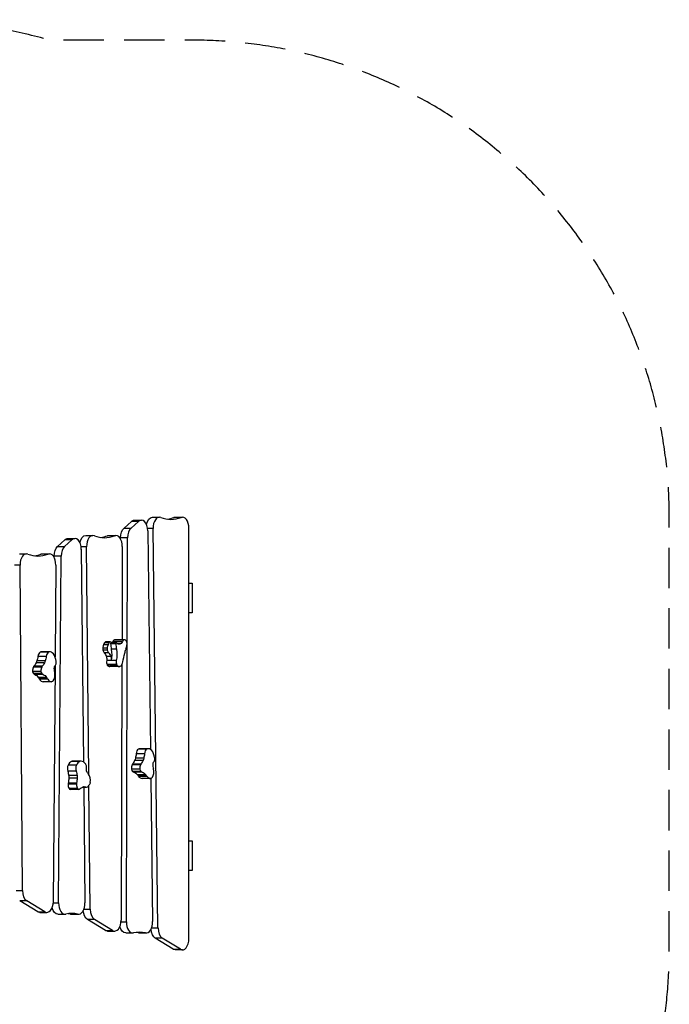
# Model space of a CAD drawing. Units: millimetres. Extents: x -3679 to 2435, y -4339 to 2880.
# Drawn here: x 392 to 2435, y -217 to 2880 of the extents above; entities that cross this region are included whole.
import ezdxf

# ---------------------------------------------------------------- set-up
doc = ezdxf.new("R2010")
doc.units = ezdxf.units.MM
doc.header["$LTSCALE"] = 20
doc.linetypes.add('HIDDEN', pattern=[9.525, 6.35, -3.175])
doc.layers.add('2d', color=230, linetype='Continuous')
doc.layers.add('EN-Safetyzone', color=93, linetype='HIDDEN')

msp = doc.modelspace()

# ---------------------------------------------------------------- linework, layer by layer
at = {"layer": '2d'}
for p, q in [((720.1, 1280.9), (743.3, 1302.2)), ((742.2, 1280.9), (765.4, 1302.2)), ((765.4, 1302.2), (743.3, 1302.2)), ((752.7, 1306.3), (774.8, 1306.3)), ((809.3, 1315.4), (831.5, 1315.4)), ((899.5, 1314.8), (877.3, 1314.8)), ((881.8, 1315.7), (904, 1315.7)), ((720.1, 1280.9), (742.2, 1280.9)), ((811.4, 1279.7), (794.3, 1279.7)), ((794.9, 1272.1), (803.4, 584.9)), ((827, 23.5), (811.4, 1279.7)), ((924, -10.3), (924, 1280.7)), ((510.9, 1223.1), (534.2, 1244.5)), ((533, 1223.1), (556.3, 1244.5)), ((556.3, 1244.5), (534.2, 1244.5)), ((543.6, 1248.5), (565.7, 1248.5)), ((600.3, 1257.8), (622.4, 1257.8)), ((690.3, 1257), (668.2, 1257)), ((672.6, 1257.9), (694.7, 1257.9)), ((731.5, 1250.1), (709.4, 1250.1)), ((709.4, 1246.8), (709.4, 1250.1)), ((727.5, 42.8), (731.5, 1250.1)), ((510.9, 1223.1), (533, 1223.1)), ((602.3, 1222.2), (585.2, 1222.2)), ((585.8, 1214.2), (592.5, 545.6)), ((609.6, 505.6), (602.3, 1222.2)), ((714.8, 1222.7), (713.8, 929.8)), ((391.2, 1200.2), (413.3, 1200.2)), ((481, 1199.3), (458.9, 1199.3)), ((463.3, 1200.2), (485.4, 1200.2)), ((500.2, 1188.9), (500.2, 1192.6)), ((522.3, 1192.6), (500.2, 1192.6)), ((514.4, 102), (522.3, 1192.6)), ((393.2, 1164.7), (376, 1164.7)), ((400.8, 141.5), (393.2, 1164.7)), ((505.5, 1164.7), (503.4, 875.6)), ((934.9, 1107.7), (934.9, 1014.1)), ((722.3, 929.8), (692, 929.8)), ((722.4, 929.8), (692.1, 929.8)), ((667.2, 903.4), (653.3, 903.4)), ((669.6, 914), (655.7, 914)), ((672.7, 920.4), (658.7, 920.4)), ((676.3, 923), (662.4, 923)), ((694.3, 916.5), (677.9, 916.5)), ((696.3, 920.7), (680, 920.7)), ((696.4, 900.1), (680, 900.1)), ((715.4, 924.4), (685.1, 924.4)), ((711.2, 918.3), (699.1, 918.3)), ((707.1, 915.8), (703.5, 915.8)), ((475.4, 877.4), (449.2, 877.4)), ((475.4, 877), (449.2, 877)), ((482.7, 890.8), (456.5, 890.8)), ((487.2, 891.8), (461, 891.8)), ((667.7, 897.3), (653.8, 897.3)), ((672, 888.7), (658.1, 888.7)), ((678.6, 877.6), (664.6, 877.6)), ((461.3, 844), (435.1, 844)), ((462.8, 846.5), (436.6, 846.5)), ((469.9, 856.8), (443.7, 856.8)), ((472.5, 863.4), (446.3, 863.4)), ((503.2, 847.8), (497.8, 106.8)), ((695.9, 864.1), (665.6, 864.1)), ((697, 851.7), (666.7, 851.7)), ((697.8, 850.3), (667.5, 850.3)), ((705.5, 845.3), (675.2, 845.3)), ((713.6, 852.4), (710.9, 48.3)), ((458.9, 830.3), (432.7, 830.3)), ((461.4, 823.3), (435.1, 823.3)), ((465.9, 820.1), (439.7, 820.1)), ((476.9, 811.3), (450.7, 811.3)), ((478.2, 809.2), (452, 809.2)), ((480.6, 805.5), (454.4, 805.5)), ((491.8, 797.8), (465.6, 797.8)), ((492.2, 797.8), (466, 797.8)), ((784.6, 571.2), (758.4, 571.2)), ((784.6, 570.8), (758.4, 570.8)), ((791.4, 585.4), (765.2, 585.4)), ((797, 587), (770.8, 587)), ((570.5, 535.2), (544.3, 535.2)), ((580.5, 546.8), (554.3, 546.8)), ((585.4, 547.8), (559.2, 547.8)), ((771.7, 536.3), (745.5, 536.3)), ((773.2, 538.9), (747, 538.9)), ((779.8, 550.1), (753.6, 550.1)), ((782.2, 556.9), (756, 556.9)), ((569.6, 516.8), (543.4, 516.8)), ((569.7, 516.5), (543.5, 516.5)), ((572.3, 502.7), (546.1, 502.7)), ((769.9, 522.4), (743.7, 522.4)), ((772.5, 515.7), (746.3, 515.7)), ((777.2, 513), (751, 513)), ((788.5, 505.4), (762.3, 505.4)), ((789.9, 503.5), (763.6, 503.5)), ((792.4, 500), (766.2, 500)), ((570.5, 475.3), (544.3, 475.3)), ((570.9, 478.9), (544.6, 478.9)), ((572.6, 494.7), (546.4, 494.7)), ((600, 466.2), (589.9, 466.2)), ((599.4, 466.2), (590, 466.2)), ((596.2, 466.5), (591.3, 466.5)), ((594.4, 466.7), (592.6, 466.7)), ((593.3, 466.2), (597, 102.2)), ((613.9, 82.5), (609.9, 471.3)), ((803.5, 493.6), (777.2, 493.6)), ((804.5, 493.7), (810.1, 43.4)), ((573.6, 462.1), (547.4, 462.1)), ((577.6, 459.2), (551.4, 459.2)), ((934.9, 297.7), (934.9, 204.1)), ((380.8, 141.5), (400.8, 141.5)), ((449, 74.2), (392.1, 108.9)), ((414.2, 108.9), (392.1, 108.9)), ((471.1, 74.2), (414.2, 108.9)), ((497.6, 102), (514.4, 102)), ((449, 74.2), (471.1, 74.2)), ((455.6, 72.3), (477.8, 72.3)), ((512.4, 66.5), (534.5, 66.5)), ((552.2, 66.8), (574.4, 66.8)), ((554.8, 66.6), (577, 66.6)), ((593.8, 82.5), (613.9, 82.5)), ((662.1, 15.4), (605.2, 50.1)), ((627.3, 50.1), (605.2, 50.1)), ((684.2, 15.4), (627.3, 50.1)), ((710.6, 42.8), (727.5, 42.8)), ((662.1, 15.4), (684.2, 15.4)), ((668.7, 13.5), (690.8, 13.5)), ((725.5, 7.6), (747.6, 7.6)), ((765.4, 8), (787.5, 8)), ((767.9, 7.7), (790.1, 7.7)), ((806.9, 23.5), (827, 23.5)), ((875.2, -43.4), (818.4, -8.7)), ((840.5, -8.7), (818.4, -8.7)), ((897.3, -43.4), (840.5, -8.7)), ((875.2, -43.4), (897.3, -43.4)), ((904, -45.3), (881.8, -45.3))]:
    msp.add_line(p, q, dxfattribs=at)
at = {"layer": '2d', "extrusion": (0, 0, -1)}
for centre, major_axis, start_param, end_param in [((752.7, 1271.3), (0, -35), 2.654898, 3.141593), ((809.3, 1280.4), (0, -35), 1.934684, 3.141593), ((881.8, 1280.7), (0, -35), 2.916111, 3.141593), ((729.5, 1249.9), (0, -35), 1.576592, 2.654898), ((543.6, 1213.5), (0, -35), 2.655887, 3.141593), ((600.3, 1222.8), (0, -35), 1.931477, 3.141593), ((672.6, 1222.9), (0, -35), 2.917458, 3.141593), ((520.3, 1192.1), (0, -35), 1.583438, 2.655887), ((463.3, 1165.2), (0, -35), 2.919057, 3.141593), ((649.2, 883.3), (0, -56.3), 4.409625, 5.060657), ((671.1, 946.6), (0, -33), 5.448501, 5.614078), ((665.6, 883.3), (0, -56.3), 4.409625, 5.060657), ((705.3, 938.4), (0, -22.9), 6.145844, 6.913342), ((705.6, 934.4), (0, -18.8), 5.738052, 6.145844), ((701.4, 946.6), (0, -33), 5.448501, 5.738052), ((810.6, 817.9), (0, -168.6), 1.994082, 2.077039), ((408.8, 895.5), (0, -72.8), 4.969188, 5.169506), ((446.1, 878.4), (0, -5.51), 4.903295, 4.969188), ((435, 895.5), (0, -72.8), 4.969188, 5.169506), ((472.3, 878.4), (0, -5.51), 4.903295, 4.969188), ((534.5, 884.1), (0, -53.2), 1.16449, 1.259042), ((645.5, 854.9), (0, -40.3), 3.717265, 4.114133), ((657.5, 869.2), (0, -15), 4.114133, 5.060657), ((659.5, 854.9), (0, -40.3), 3.717265, 4.114133), ((671.4, 869.2), (0, -15), 4.114133, 5.060657), ((954.4, 705), (0, -443.5), 1.927819, 1.994082), ((413.4, 906.7), (0, -72.6), 5.469824, 5.69171), ((432.6, 875.1), (0, -26.6), 5.169506, 5.469824), ((439.6, 906.7), (0, -72.6), 5.469824, 5.69171), ((458.8, 875.1), (0, -26.6), 5.169506, 5.469824), ((506.4, 839.8), (0, -9.48), 1.533388, 2.172436), ((521.8, 840.8), (0, -36.3), 1.277429, 1.533388), ((510.6, 834.8), (0, -18.4), 2.172436, 2.520801), ((436.4, 782.6), (0, -37.9), 3.291915, 3.856322), ((414.6, 738.9), (0, -95.9), 3.856322, 3.888305), ((462.6, 782.6), (0, -37.9), 3.291915, 3.856322), ((440.8, 738.9), (0, -95.9), 3.856322, 3.888305), ((492.2, 812.7), (0, -14.9), 5.62331, 6.322195), ((717.4, 584.9), (0, -72.8), 4.906126, 5.106444), ((755.3, 571.9), (0, -5.51), 4.840233, 4.906126), ((743.6, 584.9), (0, -72.8), 4.906126, 5.106444), ((781.5, 571.9), (0, -5.51), 4.840233, 4.906126), ((843.3, 584.4), (0, -53.2), 1.101428, 1.19598), ((613.4, 586.3), (0, -53.2), 0.490793, 0.585345), ((612.4, 521.8), (0, -18.4), 1.498739, 1.847104), ((721.6, 596.6), (0, -72.6), 5.406762, 5.628648), ((741.9, 567.1), (0, -26.6), 5.106444, 5.406762), ((747.8, 596.6), (0, -72.6), 5.406762, 5.628648), ((768.1, 567.1), (0, -26.6), 5.106444, 5.406762), ((816.9, 537.1), (0, -9.48), 1.470326, 2.109374), ((832.2, 539.8), (0, -36.3), 1.214367, 1.470326), ((821.3, 532.5), (0, -18.4), 2.109374, 2.457739), ((540.6, 514.3), (0, -5.51), 4.229599, 4.295491), ((505.3, 487), (0, -72.8), 4.295491, 4.495809), ((531.2, 496.9), (0, -26.6), 4.495809, 4.796128), ((566.8, 514.3), (0, -5.51), 4.229599, 4.295491), ((531.6, 487), (0, -72.8), 4.295491, 4.495809), ((557.4, 496.9), (0, -26.6), 4.495809, 4.796128), ((607.3, 521.1), (0, -9.48), 0.859691, 1.498739), ((619, 538.7), (0, -36.3), 0.603732, 0.859691), ((749.1, 475.2), (0, -37.9), 3.228853, 3.79326), ((728.9, 429.2), (0, -95.9), 3.79326, 3.825242), ((775.3, 475.2), (0, -37.9), 3.228853, 3.79326), ((755.1, 429.2), (0, -95.9), 3.79326, 3.825242), ((803.7, 508.4), (0, -14.9), 5.560247, 6.259133), ((504.9, 500.8), (0, -72.6), 4.796128, 5.018014), ((531.1, 500.8), (0, -72.6), 4.796128, 5.018014), ((593.5, 428.8), (0, -37.9), 2.618218, 3.182626), ((592.2, 370.9), (0, -95.9), 3.182626, 3.214608), ((605.9, 484.4), (0, -14.9), 4.949613, 5.648499), ((455.6, 107.3), (0, -35), 0, 0.336497), ((512.4, 101.5), (0, -35), 0, 1.142732), ((554.8, 101.6), (0, -35), 0, 0.129803), ((611.8, 83.2), (0, -35), 0.336259, 1.430536), ((668.7, 48.5), (0, -35), 0, 0.336259), ((725.5, 42.6), (0, -35), 0, 1.146484), ((767.9, 42.7), (0, -35), 0, 0.129029), ((825, 24.3), (0, -35), 0.33606, 1.432241), ((881.8, -10.3), (0, -35), 0, 0.33606)]:
    msp.add_ellipse(centre, major_axis=major_axis, ratio=0.573576, start_param=start_param, end_param=end_param, dxfattribs=at)
at = {"layer": '2d'}
for centre, major_axis, start_param, end_param in [((774.8, 1271.3), (0, 35), 4.734071, 6.76988), ((831.5, 1280.4), (0, 35), 6.061505, 7.875664), ((867.4, 1558.4), (0, 250), 2.919913, 3.367075), ((845.3, 1558.4), (0, 250), 3.218789, 3.367075), ((904, 1280.7), (0, 35), 4.712389, 6.508667), ((751.6, 1249.9), (0, 35), 0.486695, 1.565001), ((565.7, 1213.5), (0, 35), 4.730032, 6.768891), ((622.4, 1222.8), (0, 35), 6.061129, 7.871624), ((658.4, 1500.8), (0, 250), 2.919537, 3.365727), ((636.3, 1500.8), (0, 250), 3.218789, 3.365727), ((694.7, 1222.9), (0, 35), 4.706593, 6.50732), ((542.4, 1192.1), (0, 35), 0.485706, 1.558155), ((413.3, 1165.2), (0, 35), 6.060688, 7.866841), ((449.4, 1443.1), (0, 250), 2.919095, 3.364128), ((427.2, 1443.1), (0, 250), 3.218789, 3.364128), ((485.4, 1165.2), (0, 35), 4.699748, 6.505721), ((692.1, 913.3), (0, 16.5), 0.012221, 0.834685), ((692.1, 922), (0, 7.81), 0, 0.012221), ((722.4, 913.3), (0, 16.5), 0.012221, 0.834685), ((722.4, 922), (0, 7.81), 5.953622, 6.295406), ((720.6, 912.9), (0, 17.4), 5.48367, 5.953622), ((659, 901.7), (0, 10.2), 1.403367, 2.025629), ((668.5, 899), (0, 26.9), 0.977644, 1.403367), ((675.3, 891), (0, 41.2), 0.7752, 0.977644), ((662.4, 913.9), (0, 9.09), 0, 0.7752), ((672.9, 901.7), (0, 10.2), 1.403367, 2.025629), ((682.4, 899), (0, 26.9), 0.977644, 1.403367), ((689.2, 891), (0, 41.2), 0.7752, 0.977644), ((676.3, 913.9), (0, 9.09), 6.142744, 7.058385), ((675.7, 906.9), (0, 16.2), 5.731633, 6.142744), ((680, 917), (0, 3.69), 0, 1.713429), ((737.5, 931.4), (0, 105), 1.713429, 1.873561), ((696.3, 917), (0, 3.69), 5.653028, 7.996614), ((753.9, 931.4), (0, 105), 1.713429, 1.873561), ((686.4, 938), (0, 79), 4.206146, 4.38768), ((722.8, 916.6), (0, 12.1), 4.38768, 5.48367), ((459, 874.1), (0, 17.3), 0.251125, 1.37989), ((461, 860.5), (0, 31.4), 0, 0.251125), ((485.2, 874.1), (0, 17.3), 0.251125, 1.37989), ((487.2, 860.5), (0, 31.4), 5.856425, 6.53431), ((486.3, 857), (0, 35.1), 5.024143, 5.856425), ((664.8, 906.6), (0, 21.4), 2.025629, 2.56592), ((678.7, 906.6), (0, 21.4), 2.025629, 2.56592), ((442.9, 832.5), (0, 17.9), 0.871874, 1.692587), ((440.8, 835.6), (0, 13.1), 0.591475, 0.871874), ((469.1, 832.5), (0, 17.9), 0.871874, 1.692587), ((467, 835.6), (0, 13.1), 0.591475, 0.871874), ((500.9, 858.4), (0, 10.7), 3.762385, 4.917468), ((499.6, 858), (0, 13), 4.917468, 5.118695), ((672.6, 859.6), (0, 13), 1.222528, 2.219494), ((670.9, 857.3), (0, 9.24), 2.219494, 2.433242), ((675.2, 866.1), (0, 20.9), 2.433242, 3.141593), ((702.9, 859.6), (0, 13), 1.222528, 2.219494), ((701.2, 857.3), (0, 9.24), 2.219494, 2.433242), ((705.5, 866.1), (0, 20.9), 2.433242, 3.266676), ((706.5, 852.5), (0, 7.13), 3.266676, 3.373623), ((705, 864.2), (0, 19.1), 3.373623, 4.050363), ((700.6, 870), (0, 28.6), 4.050363, 4.355367), ((438.5, 831.6), (0, 10.1), 1.692587, 2.529566), ((441.3, 838.5), (0, 18.5), 2.529566, 2.991301), ((508.2, 915.2), (0, 144.4), 2.394881, 2.433564), ((466.4, 829.9), (0, 32.1), 2.433564, 3.102583), ((464.7, 831.6), (0, 10.1), 1.692587, 2.529566), ((467.5, 838.5), (0, 18.5), 2.529566, 2.991301), ((534.5, 915.2), (0, 144.4), 2.394881, 2.433564), ((492.6, 829.9), (0, 32.1), 2.433564, 3.102583), ((488.7, 820.5), (0, 24.7), 3.801468, 4.965469), ((450.4, 803.2), (0, 93.7), 4.965469, 5.005756), ((466, 812.7), (0, 14.9), 3.102583, 3.141593), ((768.3, 569), (0, 17.3), 0.314187, 1.442952), ((770.8, 555.6), (0, 31.4), 0, 0.314187), ((794.5, 569), (0, 17.3), 0.314187, 1.442952), ((797, 555.6), (0, 31.4), 5.919487, 6.597373), ((796.2, 552.1), (0, 35.1), 5.087205, 5.919487), ((810.8, 555.1), (0, 10.7), 3.825447, 4.98053), ((809.5, 554.5), (0, 13), 4.98053, 5.181757), ((552.2, 524.8), (0, 17.3), 0.924822, 2.053587), ((558.7, 516.3), (0, 31.4), 0.246936, 0.924822), ((559.2, 512.7), (0, 35.1), 0, 0.246936), ((578.4, 524.8), (0, 17.3), 0.924822, 2.053587), ((584.9, 516.3), (0, 31.4), 0.246936, 0.924822), ((585.4, 512.7), (0, 35.1), 5.69784, 6.530122), ((595.5, 527.9), (0, 13), 5.591165, 5.792392), ((596.3, 529.7), (0, 10.7), 4.436081, 5.591165), ((753.7, 525.7), (0, 17.9), 0.934936, 1.755649), ((751.5, 528.5), (0, 13.1), 0.654537, 0.934936), ((779.9, 525.7), (0, 17.9), 0.934936, 1.755649), ((777.8, 528.5), (0, 13.1), 0.654537, 0.934936), ((762.3, 494.4), (0, 93.7), 5.028531, 5.068819), ((576.6, 431.6), (0, 93.7), 5.639166, 5.679453), ((600.4, 486.8), (0, 24.7), 4.475165, 5.639166), ((749.4, 524.3), (0, 10.1), 1.755649, 2.592628), ((751.9, 531.5), (0, 18.5), 2.592628, 3.054363), ((816, 615.4), (0, 144.4), 2.457943, 2.496626), ((777.2, 525.7), (0, 32.1), 2.496626, 3.141593), ((775.6, 524.3), (0, 10.1), 1.755649, 2.592628), ((778.1, 531.5), (0, 18.5), 2.592628, 3.054363), ((842.2, 615.4), (0, 144.4), 2.457943, 2.496626), ((803.5, 525.7), (0, 32.1), 2.496626, 3.165645), ((799.9, 515.9), (0, 24.7), 3.864531, 5.028531), ((554.5, 474.9), (0, 17.9), 1.545571, 2.366283), ((551.8, 475), (0, 13.1), 1.265172, 1.545571), ((580.8, 474.9), (0, 17.9), 1.545571, 2.366283), ((578, 475), (0, 13.1), 1.265172, 1.545571), ((602.2, 610.6), (0, 144.4), 3.068577, 3.107261), ((600, 498.3), (0, 32.1), 3.107261, 3.776279), ((551.4, 469.3), (0, 10.1), 2.366283, 3.141593), ((577.6, 469.3), (0, 10.1), 2.366283, 3.203263), ((577.3, 477.7), (0, 18.5), 3.203263, 3.664997), ((420.8, 142), (0, 35), 1.583656, 2.805096), ((477.8, 107.3), (0, 35), 2.805096, 4.699748), ((534.5, 101.5), (0, 35), 1.558155, 3.272175), ((577, 101.6), (0, 35), 3.011789, 4.730032), ((555.8, -181), (0, 250), 6.153382, 6.413767), ((533.7, -181), (0, 250), 6.153382, 6.205989), ((633.9, 83.2), (0, 35), 1.588439, 2.805333), ((690.8, 48.5), (0, 35), 2.805333, 4.706593), ((747.6, 42.6), (0, 35), 1.565001, 3.273092), ((790.1, 42.7), (0, 35), 3.012564, 4.734071), ((769, -239.9), (0, 250), 6.154156, 6.414684), ((746.9, -239.9), (0, 250), 6.154156, 6.205989), ((847.1, 24.3), (0, 35), 1.592479, 2.805533), ((904, -10.3), (0, 35), 2.805533, 4.712389)]:
    msp.add_ellipse(centre, major_axis=major_axis, ratio=0.573576, start_param=start_param, end_param=end_param, dxfattribs=at)
for points in [[(924, 1107.3), (927.6, 1107.4), (931.3, 1107.6), (934.9, 1107.7)], [(924, 1107.3), (927.4, 1107.4), (930.8, 1107.6), (934.1, 1107.7)], [(934.9, 1107.7), (934.6, 1107.7), (934.4, 1107.7), (934.1, 1107.7)], [(934.9, 1014.1), (931.3, 1014.2), (927.7, 1014.3), (924, 1014.3)], [(924, 297.3), (927.6, 297.4), (931.3, 297.6), (934.9, 297.7)], [(924, 297.3), (927.4, 297.4), (930.8, 297.6), (934.1, 297.7)], [(934.9, 297.7), (934.6, 297.7), (934.4, 297.7), (934.1, 297.7)], [(934.9, 204.1), (931.3, 204.2), (927.7, 204.3), (924, 204.3)]]:
    msp.add_open_spline(points, degree=3, dxfattribs=at)
at = {"layer": 'EN-Safetyzone', "flags": 128}
msp.add_lwpolyline([(178.3, 2869.9, 0.028366), (0, 2880), (-1305, 2880, 0.028366), (-1483.3, 2869.9, 0.182417), (-2445.5, 2426.9, 0.698729), (-2428.5, -1128.1), (-2428.5, -1419, 0.213422), (-1928.5, -2537), (-1928.5, -3339, 0.414214), (-928.5, -4339), (-376.5, -4339, 0.414214), (623.5, -3339), (623.5, -2537, 0.193447), (1119.1, -1534, 0.378598), (2434.9, -45.3), (2434.9, 1315.7, 0.414214), (934.9, 2815.7), (485.4, 2815.7, 0.052124), (178.3, 2869.9)], format="xyb", close=True, dxfattribs=at)

doc.saveas('drawing.dxf')
